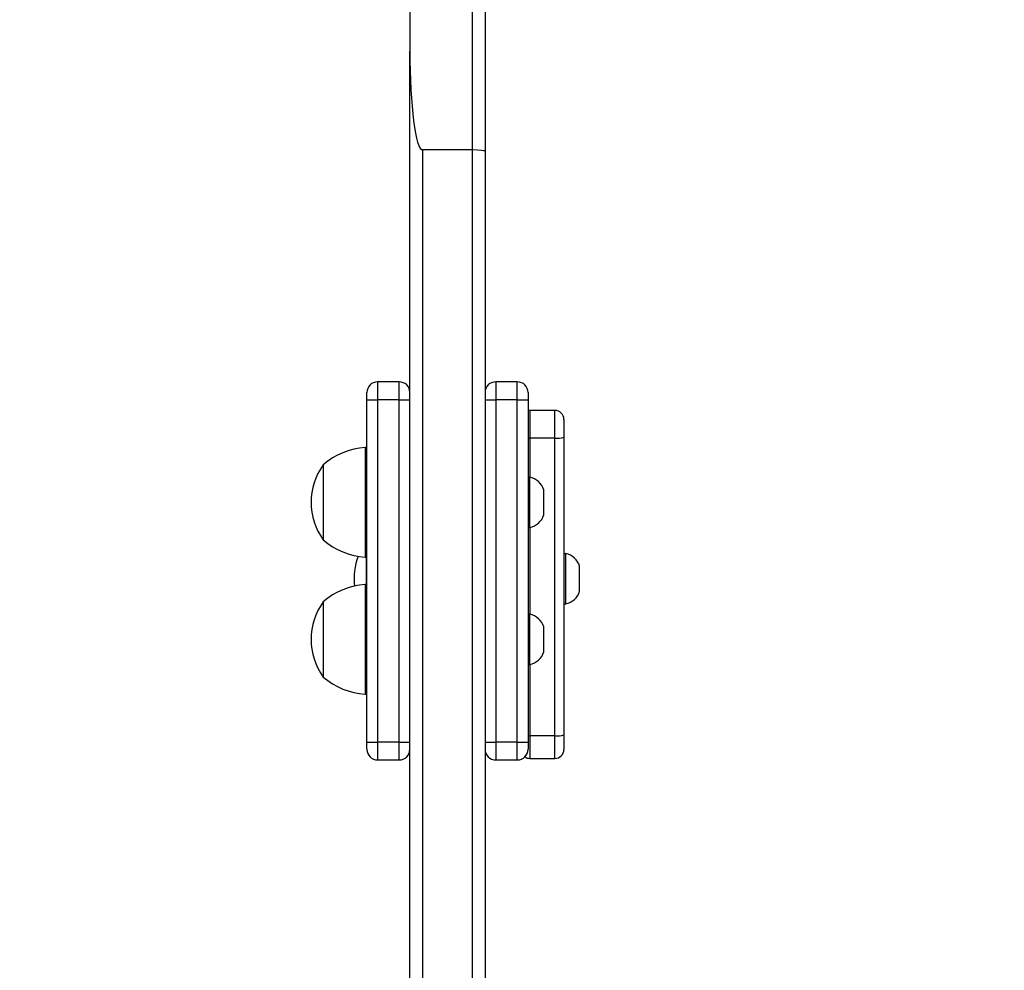
# Model space of a CAD drawing. Units: millimetres. Extents: x -468 to 1320, y 118 to 1106.
# Drawn here: x 838 to 866, y 331 to 358 of the extents above; entities that cross this region are included whole.
import ezdxf

# ---------------------------------------------------------------- set-up
doc = ezdxf.new("R2010")
doc.units = ezdxf.units.MM
doc.header["$PDSIZE"] = -1
doc.layers.add('VP-DIM', color=7, linetype='Continuous')
doc.layers.add('VP-EQ', color=7, linetype='Continuous', true_color=0x8a3492)
doc.dimstyles.get("Standard").update_dxf_attribs({"dimtxt": 0.18, "dimasz": 0.18, "dimexe": 0.18, "dimexo": 0.0625, "dimgap": 0.09, "dimtad": 0, "dimtih": 1, "dimtoh": 1, "dimdec": 4, "dimzin": 0, "dimdsep": 46, "dimtxsty": 'Standard', "dimcen": 0.09, "dimadec": 0, "dimazin": 0, "dimtfac": 1, "dimtdec": 4, "dimtofl": 0, "dimtmove": 0, "dimatfit": 3, "dimfxl": 1, "dimtolj": 1, "dimtzin": 0, "dimarcsym": 0})

# ---------------------------------------------------------------- blocks, each defined once
blk = doc.blocks.new('*D178')
at = {"layer": 'Defpoints', "color": 0}
for p in [(756.081, 824.064), (765.63, 118.414), (1299.729, 118.414)]:
    blk.add_point(p, dxfattribs=at)
at = {"layer": 'VP-DIM', "color": 0, "lineweight": -2}
for p, q in [((1229.729, 824.064), (1319.729, 824.064)), ((1299.729, 804.064), (1299.729, 516.239)), ((1299.729, 138.414), (1299.729, 426.239)), ((1229.729, 118.414), (1319.729, 118.414))]:
    blk.add_line(p, q, dxfattribs=at)
at = {"layer": 'VP-DIM', "color": 0}
for points in [[(1303.062, 804.064), (1296.395, 804.064), (1299.729, 824.064)], [(1296.395, 138.414), (1303.062, 138.414), (1299.729, 118.414)]]:
    blk.add_solid(points, dxfattribs=at)
at = {"layer": 'VP-DIM', "color": 0, "insert": (1299.729, 471.239), "char_height": 20, "attachment_point": 5, "rotation": 90}
blk.add_mtext('\\A1;706', dxfattribs=at)
blk = doc.blocks.new('*D179')
at = {"layer": 'Defpoints', "color": 0}
for p in [(516.599, 626.514), (485.922, 310.104), (1187.919, 310.104)]:
    blk.add_point(p, dxfattribs=at)
at = {"layer": 'VP-DIM', "color": 0, "lineweight": -2}
for p, q in [((1117.919, 626.514), (1207.919, 626.514)), ((1187.919, 606.514), (1187.919, 511.474)), ((1187.919, 330.104), (1187.919, 424.807)), ((1117.919, 310.104), (1207.919, 310.104))]:
    blk.add_line(p, q, dxfattribs=at)
at = {"layer": 'VP-DIM', "color": 0}
for points in [[(1191.253, 606.514), (1184.586, 606.514), (1187.919, 626.514)], [(1184.586, 330.104), (1191.253, 330.104), (1187.919, 310.104)]]:
    blk.add_solid(points, dxfattribs=at)
at = {"layer": 'VP-DIM', "color": 0, "insert": (1187.919, 468.14), "char_height": 20, "attachment_point": 5, "rotation": 90}
blk.add_mtext('\\A1;316', dxfattribs=at)
blk = doc.blocks.new('*D180')
at = {"layer": 'Defpoints', "color": 0}
for p in [(853.479, 969.158), (317.879, 601.882), (853.479, 344.564)]:
    blk.add_point(p, dxfattribs=at)
at = {"layer": 'VP-DIM', "color": 0, "lineweight": -2}
for p, q in [((317.879, 899.158), (317.879, 989.158)), ((853.479, 899.158), (853.479, 989.158)), ((337.879, 969.158), (539.013, 969.158)), ((833.479, 969.158), (632.346, 969.158))]:
    blk.add_line(p, q, dxfattribs=at)
at = {"layer": 'VP-DIM', "color": 0}
for points in [[(337.879, 972.491), (337.879, 965.824), (317.879, 969.158)], [(833.479, 965.824), (833.479, 972.491), (853.479, 969.158)]]:
    blk.add_solid(points, dxfattribs=at)
at = {"layer": 'VP-DIM', "color": 0, "insert": (585.679, 969.158), "char_height": 20, "attachment_point": 5}
blk.add_mtext('\\A1;536', dxfattribs=at)
blk = doc.blocks.new('RC1463_')
at = {"color": 0, "linetype": 'Continuous', "lineweight": 25}
for p, q in [((849.179, 367.651), (849.179, 357.122)), ((850.929, 354.36), (850.929, 365.703)), ((851.279, 365.671), (851.279, 354.32)), ((849.179, 327.891), (849.179, 357.122)), ((849.529, 354.36), (849.529, 323.337)), ((850.929, 354.36), (849.529, 354.36)), ((850.929, 323.337), (850.929, 354.36)), ((851.279, 354.32), (851.279, 323.335)), ((848.879, 347.887), (848.279, 347.887)), ((848.279, 347.887), (848.279, 347.387)), ((848.879, 347.387), (848.879, 347.887)), ((852.179, 347.887), (851.579, 347.887)), ((851.579, 347.887), (851.579, 347.387)), ((852.179, 347.387), (852.179, 347.887)), ((847.979, 347.387), (847.979, 347.587)), ((852.479, 347.587), (852.479, 347.387)), ((847.979, 337.832), (847.979, 347.387)), ((847.979, 347.387), (848.279, 347.387)), ((848.279, 347.387), (848.279, 337.832)), ((848.879, 347.387), (848.279, 347.387)), ((848.879, 337.832), (848.879, 347.387)), ((848.879, 347.387), (849.179, 347.387)), ((851.279, 347.387), (851.579, 347.387)), ((851.579, 347.387), (851.579, 337.832)), ((852.179, 347.387), (851.579, 347.387)), ((852.179, 337.832), (852.179, 347.387)), ((852.179, 347.387), (852.479, 347.387)), ((852.479, 347.387), (852.479, 337.832)), ((853.229, 347.088), (852.529, 347.088)), ((852.529, 347.088), (852.529, 346.318)), ((853.229, 346.318), (853.229, 347.088)), ((853.479, 346.838), (853.479, 346.343)), ((853.229, 346.318), (852.529, 346.318)), ((852.529, 346.318), (852.529, 345.223)), ((853.229, 338.004), (853.229, 346.318)), ((853.479, 346.343), (853.479, 338.03)), ((847.979, 346.053), (847.929, 346.053)), ((847.929, 346.053), (847.929, 342.993)), ((846.759, 345.573), (846.759, 343.473)), ((852.529, 345.223), (852.479, 345.223)), ((852.529, 344.523), (852.529, 345.223)), ((852.919, 344.523), (852.919, 344.873)), ((852.529, 343.823), (852.529, 344.523)), ((852.919, 344.173), (852.919, 344.523)), ((852.479, 343.823), (852.529, 343.823)), ((852.529, 343.823), (852.529, 341.397)), ((853.529, 343.09), (853.479, 343.09)), ((853.529, 342.39), (853.529, 343.09)), ((847.929, 342.993), (847.979, 342.993)), ((847.959, 342.993), (847.959, 342.227)), ((853.919, 342.39), (853.919, 342.74)), ((853.529, 341.69), (853.529, 342.39)), ((853.919, 342.04), (853.919, 342.39)), ((847.979, 342.227), (847.929, 342.227)), ((847.929, 342.227), (847.929, 339.167)), ((846.759, 341.747), (846.759, 339.647)), ((853.479, 341.69), (853.529, 341.69)), ((852.529, 341.397), (852.479, 341.397)), ((852.529, 340.697), (852.529, 341.397)), ((852.919, 340.697), (852.919, 341.047)), ((852.529, 339.997), (852.529, 340.697)), ((852.919, 340.347), (852.919, 340.697)), ((852.479, 339.997), (852.529, 339.997)), ((852.529, 339.997), (852.529, 338.004)), ((847.929, 339.167), (847.979, 339.167)), ((853.229, 338.004), (852.529, 338.004)), ((852.529, 338.004), (852.529, 337.375)), ((853.229, 337.375), (853.229, 338.004)), ((853.479, 338.03), (853.479, 337.625)), ((847.979, 337.632), (847.979, 337.832)), ((847.979, 337.832), (848.279, 337.832)), ((848.879, 337.832), (848.279, 337.832)), ((848.279, 337.832), (848.279, 337.332)), ((848.879, 337.832), (849.179, 337.832)), ((848.879, 337.332), (848.879, 337.832)), ((851.279, 337.832), (851.579, 337.832)), ((852.179, 337.832), (851.579, 337.832)), ((851.579, 337.832), (851.579, 337.332)), ((852.179, 337.832), (852.479, 337.832)), ((852.179, 337.332), (852.179, 337.832)), ((852.479, 337.832), (852.479, 337.632)), ((848.279, 337.332), (848.879, 337.332)), ((851.579, 337.332), (852.179, 337.332)), ((852.529, 337.375), (853.229, 337.375))]:
    blk.add_line(p, q, dxfattribs=at)
at = {"color": 0, "linetype": 'Continuous', "lineweight": 25, "flags": 128}
for points in [[(852.529, 347.088), (852.481, 347.083), (852.479, 347.083)], [(852.479, 346.318), (852.481, 346.318), (852.529, 346.318)], [(852.479, 338.005), (852.481, 338.005), (852.529, 338.004)]]:
    blk.add_lwpolyline(points, dxfattribs=at)
at = {"color": 0, "linetype": 'Continuous', "lineweight": 25}
for centre, radius, start, end in [((848.279, 347.587), 0.3, 90, 180), ((848.879, 347.587), 0.3, 0, 90), ((851.579, 347.587), 0.3, 90, 180), ((852.179, 347.587), 0.3, 0, 90), ((853.229, 346.838), 0.25, 0, 90), ((853.291, 346.956), 0.641, 264.463, 287.0638), ((848.064, 344.057), 2, 93.8754, 130.737), ((848.211, 344.523), 1.791, 144.1151, 215.8849), ((852.422, 344.711), 0.523, 18, 78.1881), ((852.422, 344.334), 0.523, 281.8119, 342), ((848.064, 344.988), 2, 229.263, 266.1246), ((853.422, 342.579), 0.523, 18, 78.1881), ((849.411, 342.39), 1.791, 159.5515, 186.6065), ((848.064, 340.231), 2, 93.8754, 130.737), ((853.422, 342.201), 0.523, 281.8119, 342), ((848.211, 340.697), 1.791, 144.1151, 215.8849), ((852.422, 340.885), 0.523, 18, 78.1881), ((852.422, 340.508), 0.523, 281.8119, 342), ((848.064, 341.162), 2, 229.263, 266.1246), ((853.291, 338.642), 0.641, 264.463, 287.0638), ((848.279, 337.632), 0.3, 180, 270), ((848.879, 337.632), 0.3, 270, 0), ((851.579, 337.632), 0.3, 180, 270), ((852.179, 337.632), 0.3, 270, 0), ((853.229, 337.625), 0.25, 270, 0), ((852.529, 337.625), 0.25, 235.9011, 270)]:
    blk.add_arc(centre, radius, start, end, dxfattribs=at)
for centre, major_axis, ratio, start_param, end_param in [((849.529, 357.122), (0, -2.762), 0.126734, 4.712389, 6.283185), ((850.929, 354.32), (-0.35, 0), 0.115181, 3.141593, 4.712389)]:
    blk.add_ellipse(centre, major_axis=major_axis, ratio=ratio, start_param=start_param, end_param=end_param, dxfattribs=at)
blk = doc.blocks.new('RC1463_2D')
at = {"layer": 'VP-EQ', "color": 0}
blk.add_blockref('RC1463_', (0, 0), dxfattribs=at)

msp = doc.modelspace()

# ---------------------------------------------------------------- block references
at = {"layer": 'VP-EQ', "color": 0}
msp.add_blockref('RC1463_2D', (0, 0), dxfattribs=at)

# ---------------------------------------------------------------- dimensions: what is measured, and where the dimension line sits
at = {"layer": 'VP-DIM', "color": 0}
dim = msp.add_linear_dim(base=(853.479, 969.158), p1=(317.879, 601.882), p2=(853.479, 344.564), dimstyle='Standard', override={"dimtxt": 20, "dimasz": 20, "dimexe": 20, "dimexo": 50, "dimgap": 20, "dimtih": 0, "dimdec": 0, "dimfxl": 70, "dimfxlon": 1}, dxfattribs=at)
dim.commit()
dim.dimension.update_dxf_attribs({"geometry": '*D180', "text_midpoint": (585.679, 969.158)})
dim = msp.add_linear_dim(base=(1299.729, 118.414), p1=(756.081, 824.064), p2=(765.63, 118.414), angle=90, dimstyle='Standard', override={"dimtxt": 20, "dimasz": 20, "dimexe": 20, "dimexo": 50, "dimgap": 20, "dimtih": 0, "dimdec": 0, "dimfxl": 70, "dimfxlon": 1}, dxfattribs=at)
dim.commit()
dim.dimension.update_dxf_attribs({"geometry": '*D178', "text_midpoint": (1299.729, 471.239)})
dim = msp.add_linear_dim(base=(1187.919, 310.104), p1=(516.599, 626.514), p2=(485.922, 310.104), angle=90, dimstyle='Standard', override={"dimtxt": 20, "dimasz": 20, "dimexe": 20, "dimexo": 50, "dimgap": 20, "dimtih": 0, "dimdec": 0, "dimfxl": 70, "dimfxlon": 1}, dxfattribs=at)
dim.commit()
dim.dimension.update_dxf_attribs({"geometry": '*D179', "text_midpoint": (1187.919, 468.14), "dimtype": 160})

doc.saveas('drawing.dxf')
